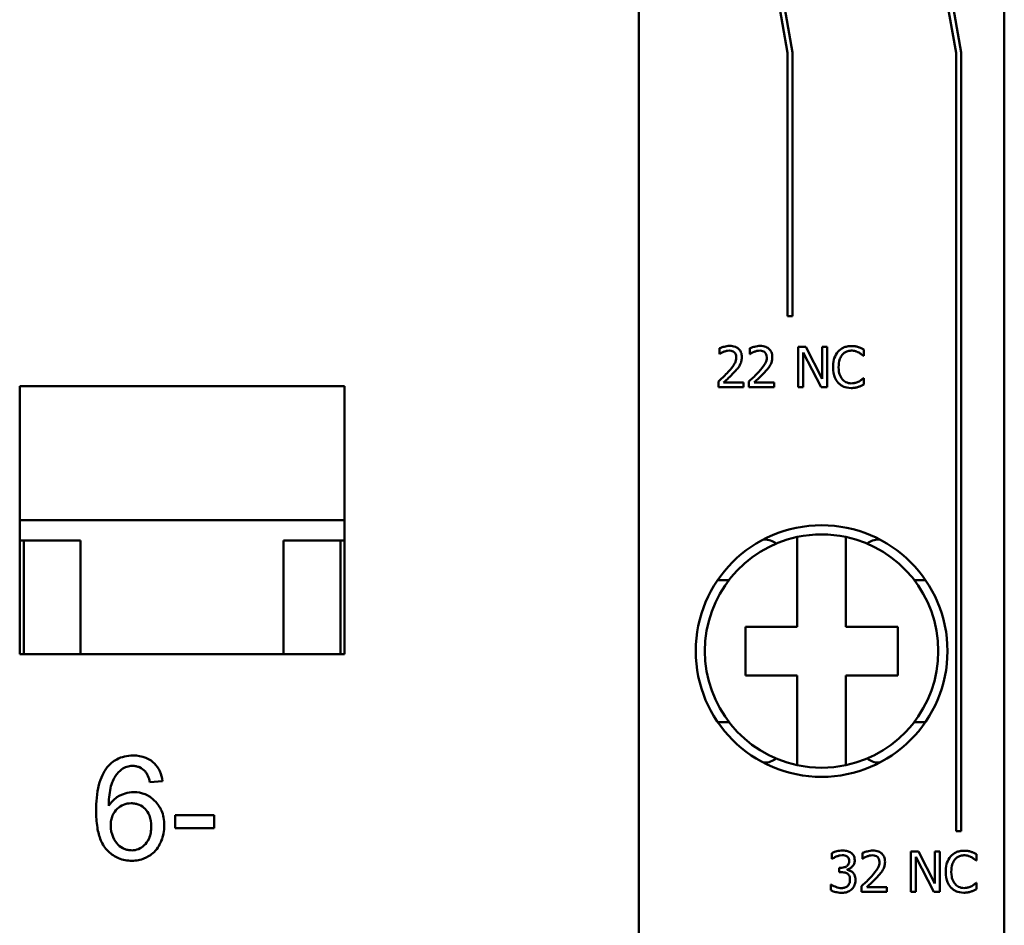
# Model space of a CAD drawing. Units: millimetres. Extents: x 17 to 728, y 8 to 567.
# Drawn here: x 317 to 341, y 345 to 367 of the extents above; entities that cross this region are included whole.
import ezdxf

# ---------------------------------------------------------------- set-up
doc = ezdxf.new("R2010")
doc.units = ezdxf.units.MM
doc.header["$LTSCALE"] = 1.333333
doc.layers.add('Visible {c3}', color=7, linetype='Continuous', lineweight=50)

msp = doc.modelspace()

# ---------------------------------------------------------------- linework, layer by layer
at = {"layer": 'Visible {c3}'}
for p, q in [((332.279, 341.3396), (332.279, 397.3396)), ((341.279, 397.3396), (341.279, 341.3396)), ((334.9367, 372.1521), (335.9415, 366.4537)), ((336.0665, 366.4646), (335.0637, 372.1521)), ((339.0867, 372.1521), (340.0915, 366.4537)), ((340.2165, 366.4646), (339.2137, 372.1521)), ((335.9415, 366.4537), (335.9415, 359.9646)), ((336.0665, 359.9646), (336.0665, 366.4646)), ((340.0915, 366.4537), (340.0915, 347.2771)), ((340.2165, 347.2771), (340.2165, 366.4646)), ((335.9415, 359.9646), (336.0665, 359.9646)), ((334.2609, 359.1741), (334.2609, 359.0315)), ((335.0113, 359.1741), (335.0113, 359.0315)), ((336.3873, 359.213), (336.1985, 359.213)), ((336.1985, 359.213), (336.1985, 358.213)), ((336.7901, 358.4213), (336.3873, 359.213)), ((336.9141, 359.213), (336.7901, 359.213)), ((336.7901, 359.213), (336.7901, 358.4213)), ((336.9141, 358.213), (336.9141, 359.213)), ((337.8184, 358.9861), (337.8184, 359.1466)), ((334.2609, 359.0315), (334.2682, 359.0315)), ((335.0113, 359.0315), (335.0186, 359.0315)), ((336.3225, 359.0753), (336.765, 358.213)), ((336.3225, 358.213), (336.3225, 359.0753)), ((337.8079, 358.9861), (337.8184, 358.9861)), ((337.8184, 358.4399), (337.8087, 358.4399)), ((337.8184, 358.2811), (337.8184, 358.4399)), ((317.029, 351.6396), (317.029, 358.2396)), ((317.029, 358.2396), (325.029, 358.2396)), ((325.029, 358.2396), (325.029, 351.6396)), ((334.2398, 358.3548), (334.2398, 358.213)), ((334.2398, 358.213), (334.8565, 358.213)), ((334.8565, 358.3289), (334.3654, 358.3289)), ((334.8565, 358.213), (334.8565, 358.3289)), ((334.9902, 358.3548), (334.9902, 358.213)), ((334.9902, 358.213), (335.6069, 358.213)), ((335.6069, 358.3289), (335.1158, 358.3289)), ((335.6069, 358.213), (335.6069, 358.3289)), ((336.1985, 358.213), (336.3225, 358.213)), ((336.765, 358.213), (336.9141, 358.213)), ((317.029, 354.9396), (325.029, 354.9396)), ((317.029, 354.4396), (317.129, 354.4396)), ((317.129, 354.4396), (318.529, 354.4396)), ((317.129, 354.4396), (317.129, 351.6396)), ((318.529, 354.4396), (318.529, 351.6396)), ((323.529, 354.4396), (324.929, 354.4396)), ((323.529, 354.4396), (323.529, 351.6396)), ((324.929, 354.4396), (325.029, 354.4396)), ((324.929, 354.4396), (324.929, 351.6396)), ((335.3481, 354.4646), (335.3701, 354.4646)), ((336.179, 352.3146), (336.179, 354.5263)), ((337.379, 354.5263), (337.379, 352.3146)), ((338.1879, 354.4646), (338.2099, 354.4646)), ((334.498, 353.4646), (334.2202, 353.4646)), ((339.3378, 353.4646), (339.0601, 353.4646)), ((334.904, 352.3146), (336.179, 352.3146)), ((334.904, 351.1146), (334.904, 352.3146)), ((337.379, 352.3146), (338.654, 352.3146)), ((338.654, 352.3146), (338.654, 351.1146)), ((325.029, 351.6396), (317.029, 351.6396)), ((336.179, 351.1146), (334.904, 351.1146)), ((336.179, 348.9029), (336.179, 351.1146)), ((337.379, 351.1146), (337.379, 348.9029)), ((338.654, 351.1146), (337.379, 351.1146)), ((334.2202, 349.9646), (334.498, 349.9646)), ((339.0601, 349.9646), (339.3378, 349.9646)), ((335.3701, 348.9646), (335.3481, 348.9646)), ((338.2099, 348.9646), (338.1879, 348.9646)), ((320.2368, 348.4814), (320.5466, 348.5066)), ((321.8224, 347.6664), (320.8621, 347.6664)), ((320.8621, 347.6664), (320.8621, 347.3527)), ((321.8224, 347.3527), (321.8224, 347.6664)), ((320.8621, 347.3527), (321.8224, 347.3527)), ((340.0915, 347.2771), (340.2165, 347.2771)), ((339.1623, 346.7771), (338.9735, 346.7771)), ((338.9735, 346.7771), (338.9735, 345.7771)), ((339.5651, 345.9854), (339.1623, 346.7771)), ((339.6891, 346.7771), (339.5651, 346.7771)), ((339.5651, 346.7771), (339.5651, 345.9854)), ((339.6891, 345.7771), (339.6891, 346.7771)), ((337.0343, 346.7366), (337.0343, 346.5948)), ((337.0343, 346.5948), (337.0424, 346.5948)), ((337.7863, 346.7382), (337.7863, 346.5956)), ((337.7863, 346.5956), (337.7936, 346.5956)), ((339.0975, 346.6394), (339.54, 345.7771)), ((339.0975, 345.7771), (339.0975, 346.6394)), ((340.5829, 346.5502), (340.5934, 346.5502)), ((340.5934, 346.5502), (340.5934, 346.7107)), ((337.2555, 346.3752), (337.2109, 346.3752)), ((337.2109, 346.3752), (337.2109, 346.2642)), ((337.4103, 346.3233), (337.4103, 346.3331)), ((337.2109, 346.2642), (337.2677, 346.2642)), ((337.0165, 345.9595), (337.0067, 345.9595)), ((337.0067, 345.9595), (337.0067, 345.8177)), ((337.7652, 345.919), (337.7652, 345.7771)), ((338.3819, 345.893), (337.8908, 345.893)), ((338.3819, 345.7771), (338.3819, 345.893)), ((340.5934, 346.004), (340.5837, 346.004)), ((340.5934, 345.8452), (340.5934, 346.004)), ((337.7652, 345.7771), (338.3819, 345.7771)), ((338.9735, 345.7771), (339.0975, 345.7771)), ((339.54, 345.7771), (339.6891, 345.7771))]:
    msp.add_line(p, q, dxfattribs=at)
msp.add_circle((336.779, 351.7146), 3.1, dxfattribs=at)
for start, end in [(77.95407, 102.04593), (102.04593, 257.95407), (282.04593, 77.95407), (257.95407, 282.04593)]:
    msp.add_arc((336.779, 351.7146), 2.875, start, end, dxfattribs=at)
for centre, major_axis, start_param, end_param in [((335.3701, 353.9646), (0, 0.5), 5.6325392, 6.2831853), ((338.1879, 353.9646), (0, 0.5), 0, 0.6506461), ((335.3701, 349.4646), (0, -0.5), 0, 0.6506461), ((338.1879, 349.4646), (0, -0.5), 5.6325392, 6.2831853)]:
    msp.add_ellipse(centre, major_axis=major_axis, ratio=0.953717, start_param=start_param, end_param=end_param, dxfattribs=at)
for points, knots in [([(334.517, 359.2341), (334.4696, 359.2341), (334.4222, 359.2265), (334.3569, 359.209), (334.3015, 359.194), (334.2609, 359.1741)], [-0.045402692, -0.045402692, -0.045402692, -0.045402692, -0.013572, -0.013572, 0, 0, 0, 0]), ([(334.8152, 358.9594), (334.8152, 358.9808), (334.8135, 359.0022), (334.8059, 359.0426), (334.8004, 359.0615), (334.78, 359.1091), (334.7621, 359.1349), (334.7208, 359.1749), (334.694, 359.1955), (334.6112, 359.2279), (334.5637, 359.2341), (334.517, 359.2341)], [-0.062989106, -0.062989106, -0.062989106, -0.062989106, -0.052362631, -0.052362631, -0.042569466, -0.042569466, -0.026654149, -0.026654149, -0.014015548, -0.014015548, 0, 0, 0, 0]), ([(335.2674, 359.2341), (335.22, 359.2341), (335.1726, 359.2265), (335.1073, 359.209), (335.0519, 359.194), (335.0113, 359.1741)], [-0.045402692, -0.045402692, -0.045402692, -0.045402692, -0.013572, -0.013572, 0, 0, 0, 0]), ([(335.5656, 358.9594), (335.5656, 358.9808), (335.5639, 359.0022), (335.5563, 359.0426), (335.5508, 359.0615), (335.5304, 359.1091), (335.5125, 359.1349), (335.4712, 359.1749), (335.4444, 359.1955), (335.3616, 359.2279), (335.3141, 359.2341), (335.2674, 359.2341)], [-0.062989106, -0.062989106, -0.062989106, -0.062989106, -0.052362631, -0.052362631, -0.042569466, -0.042569466, -0.026654149, -0.026654149, -0.014015548, -0.014015548, 0, 0, 0, 0]), ([(337.5097, 359.2308), (337.4744, 359.2308), (337.4393, 359.2276), (337.3724, 359.2135), (337.3415, 359.2031), (337.2628, 359.1655), (337.2207, 359.1334), (337.1847, 359.0931)], [-0.036746451, -0.036746451, -0.036746451, -0.036746451, -0.02615167, -0.02615167, -0.01620354, -0.01620354, 0, 0, 0, 0]), ([(337.6855, 359.2049), (337.659, 359.213), (337.6315, 359.219), (337.5901, 359.2259), (337.5577, 359.2308), (337.5097, 359.2308)], [-0.042576064, -0.042576064, -0.042576064, -0.042576064, -0.01439073, -0.01439073, 0, 0, 0, 0]), ([(337.8184, 359.1466), (337.7966, 359.1583), (337.7743, 359.1693), (337.74, 359.1846), (337.7158, 359.1951), (337.6855, 359.2049)], [-0.028262782, -0.028262782, -0.028262782, -0.028262782, -0.009560432, -0.009560432, 0, 0, 0, 0]), ([(334.2682, 359.0315), (334.2812, 359.0406), (334.2973, 359.0508), (334.3178, 359.0634), (334.3374, 359.0754), (334.3654, 359.0866)], [-0.02635365, -0.02635365, -0.02635365, -0.02635365, -0.009057916, -0.009057916, 0, 0, 0, 0]), ([(334.3654, 359.0866), (334.3881, 359.096), (334.4113, 359.1035), (334.4468, 359.1121), (334.4733, 359.1182), (334.5073, 359.1182)], [-0.031005856, -0.031005856, -0.031005856, -0.031005856, -0.010191008, -0.010191008, 0, 0, 0, 0]), ([(334.6791, 358.9521), (334.6791, 358.9253), (334.6756, 358.8989), (334.6614, 358.8463), (334.6508, 358.8208), (334.6036, 358.7357), (334.5403, 358.6603), (334.4813, 358.5955)], [-0.046911046, -0.046911046, -0.046911046, -0.046911046, -0.036779367, -0.036779367, -0.026289203, -0.026289203, 0, 0, 0, 0]), ([(334.5073, 359.1182), (334.5393, 359.1182), (334.5619, 359.1127), (334.5965, 359.1009), (334.6141, 359.0911), (334.6296, 359.0777)], [-0.010959252, -0.010959252, -0.010959252, -0.010959252, -0.006151803, -0.006151803, 0, 0, 0, 0]), ([(334.6296, 359.0777), (334.6375, 359.0709), (334.6445, 359.0631), (334.6568, 359.0456), (334.6619, 359.036), (334.6712, 359.0133), (334.6791, 358.9899), (334.6791, 358.9521)], [-0.029295975, -0.029295975, -0.029295975, -0.029295975, -0.020532922, -0.020532922, -0.011346811, -0.011346811, 0, 0, 0, 0]), ([(334.7633, 358.7592), (334.78, 358.788), (334.7925, 358.8187), (334.8062, 358.868), (334.8152, 358.9042), (334.8152, 358.9594)], [-0.047344057, -0.047344057, -0.047344057, -0.047344057, -0.016551074, -0.016551074, 0, 0, 0, 0]), ([(335.0186, 359.0315), (335.0316, 359.0406), (335.0477, 359.0508), (335.0682, 359.0634), (335.0878, 359.0754), (335.1158, 359.0866)], [-0.02635365, -0.02635365, -0.02635365, -0.02635365, -0.009057916, -0.009057916, 0, 0, 0, 0]), ([(335.1158, 359.0866), (335.1385, 359.096), (335.1618, 359.1035), (335.1972, 359.1121), (335.2237, 359.1182), (335.2577, 359.1182)], [-0.031005856, -0.031005856, -0.031005856, -0.031005856, -0.010191008, -0.010191008, 0, 0, 0, 0]), ([(335.4295, 358.9521), (335.4295, 358.9253), (335.426, 358.8989), (335.4118, 358.8463), (335.4012, 358.8208), (335.354, 358.7357), (335.2907, 358.6603), (335.2317, 358.5955)], [-0.046911046, -0.046911046, -0.046911046, -0.046911046, -0.036779367, -0.036779367, -0.026289203, -0.026289203, 0, 0, 0, 0]), ([(335.2577, 359.1182), (335.2897, 359.1182), (335.3123, 359.1127), (335.3469, 359.1009), (335.3645, 359.0911), (335.38, 359.0777)], [-0.010959252, -0.010959252, -0.010959252, -0.010959252, -0.006151803, -0.006151803, 0, 0, 0, 0]), ([(335.38, 359.0777), (335.3879, 359.0709), (335.3949, 359.0631), (335.4072, 359.0456), (335.4123, 359.036), (335.4216, 359.0133), (335.4295, 358.9899), (335.4295, 358.9521)], [-0.029295975, -0.029295975, -0.029295975, -0.029295975, -0.020532922, -0.020532922, -0.011346811, -0.011346811, 0, 0, 0, 0]), ([(335.5137, 358.7592), (335.5304, 358.788), (335.5429, 358.8187), (335.5566, 358.868), (335.5656, 358.9042), (335.5656, 358.9594)], [-0.047344057, -0.047344057, -0.047344057, -0.047344057, -0.016551074, -0.016551074, 0, 0, 0, 0]), ([(337.1847, 359.0931), (337.1428, 359.0456), (337.1125, 358.9909), (337.0795, 358.8947), (337.0599, 358.8256), (337.0599, 358.7122)], [-0.090194529, -0.090194529, -0.090194529, -0.090194529, -0.034006515, -0.034006515, 0, 0, 0, 0]), ([(337.1985, 358.7122), (337.1985, 358.7718), (337.2052, 358.8425), (337.2442, 358.9489), (337.2626, 358.9841), (337.2876, 359.0145)], [-0.03398149, -0.03398149, -0.03398149, -0.03398149, -0.011811746, -0.011811746, 0, 0, 0, 0]), ([(337.2876, 359.0145), (337.3028, 359.0322), (337.3196, 359.0481), (337.3567, 359.0754), (337.3765, 359.0866), (337.433, 359.1102), (337.4702, 359.1174), (337.5089, 359.1174)], [-0.025307277, -0.025307277, -0.025307277, -0.025307277, -0.01838021, -0.01838021, -0.011594944, -0.011594944, 0, 0, 0, 0]), ([(337.5089, 359.1174), (337.5434, 359.1174), (337.5791, 359.1139), (337.6282, 359.0993), (337.6596, 359.0893), (337.6953, 359.0696)], [-0.037539514, -0.037539514, -0.037539514, -0.037539514, -0.012236243, -0.012236243, 0, 0, 0, 0]), ([(337.6953, 359.0696), (337.7185, 359.0568), (337.742, 359.0419), (337.7779, 359.0123), (337.7932, 358.9995), (337.8079, 358.9861)], [-0.013939344, -0.013939344, -0.013939344, -0.013939344, -0.005977014, -0.005977014, 0, 0, 0, 0]), ([(334.6296, 358.5882), (334.6553, 358.6155), (334.68, 358.6436), (334.714, 358.685), (334.7397, 358.7166), (334.7633, 358.7592)], [-0.048547888, -0.048547888, -0.048547888, -0.048547888, -0.014611498, -0.014611498, 0, 0, 0, 0]), ([(335.38, 358.5882), (335.4057, 358.6155), (335.4304, 358.6436), (335.4644, 358.685), (335.4901, 358.7166), (335.5137, 358.7592)], [-0.048547888, -0.048547888, -0.048547888, -0.048547888, -0.014611498, -0.014611498, 0, 0, 0, 0]), ([(337.0599, 358.7122), (337.0599, 358.6046), (337.0777, 358.5218), (337.1249, 358.4075), (337.1509, 358.3639), (337.1855, 358.3265)], [-0.03709928, -0.03709928, -0.03709928, -0.03709928, -0.015289081, -0.015289081, 0, 0, 0, 0]), ([(337.2909, 358.4099), (337.26, 358.4466), (337.2384, 358.4897), (337.2145, 358.5612), (337.1985, 358.6165), (337.1985, 358.7122)], [-0.078853171, -0.078853171, -0.078853171, -0.078853171, -0.028723791, -0.028723791, 0, 0, 0, 0]), ([(334.4813, 358.5955), (334.4439, 358.5543), (334.4052, 358.5142), (334.3412, 358.4515), (334.2991, 358.4105), (334.2398, 358.3548)], [-0.0644521, -0.0644521, -0.0644521, -0.0644521, -0.024381402, -0.024381402, 0, 0, 0, 0]), ([(334.3654, 358.3289), (334.4036, 358.3644), (334.4518, 358.4101), (334.5235, 358.4784), (334.5672, 358.5202), (334.6296, 358.5882)], [-0.057596586, -0.057596586, -0.057596586, -0.057596586, -0.027689171, -0.027689171, 0, 0, 0, 0]), ([(335.2317, 358.5955), (335.1943, 358.5543), (335.1556, 358.5142), (335.0916, 358.4515), (335.0495, 358.4105), (334.9902, 358.3548)], [-0.0644521, -0.0644521, -0.0644521, -0.0644521, -0.024381402, -0.024381402, 0, 0, 0, 0]), ([(335.1158, 358.3289), (335.154, 358.3644), (335.2022, 358.4101), (335.2739, 358.4784), (335.3176, 358.5202), (335.38, 358.5882)], [-0.057596586, -0.057596586, -0.057596586, -0.057596586, -0.027689171, -0.027689171, 0, 0, 0, 0]), ([(337.8087, 358.4399), (337.7962, 358.4274), (337.7798, 358.4136), (337.7586, 358.3965), (337.7383, 358.3803), (337.7026, 358.3597)], [-0.034484126, -0.034484126, -0.034484126, -0.034484126, -0.012373341, -0.012373341, 0, 0, 0, 0]), ([(337.1855, 358.3265), (337.2053, 358.3049), (337.227, 358.2857), (337.2751, 358.2524), (337.3007, 358.2388), (337.3696, 358.2113), (337.4283, 358.1952), (337.5073, 358.1952)], [-0.054392615, -0.054392615, -0.054392615, -0.054392615, -0.039029267, -0.039029267, -0.023695585, -0.023695585, 0, 0, 0, 0]), ([(337.5089, 358.3103), (337.4859, 358.3103), (337.4632, 358.3128), (337.4147, 358.3241), (337.3932, 358.3331), (337.3437, 358.3581), (337.3152, 358.3814), (337.2909, 358.4099)], [-0.021253248, -0.021253248, -0.021253248, -0.021253248, -0.016637925, -0.016637925, -0.011238018, -0.011238018, 0, 0, 0, 0]), ([(337.5073, 358.1952), (337.5409, 358.1952), (337.5759, 358.1969), (337.632, 358.2079), (337.659, 358.2155), (337.6855, 358.2244)], [-0.017122219, -0.017122219, -0.017122219, -0.017122219, -0.008393913, -0.008393913, 0, 0, 0, 0]), ([(337.7026, 358.3597), (337.6752, 358.3446), (337.6455, 358.3331), (337.6004, 358.3201), (337.5642, 358.3103), (337.5089, 358.3103)], [-0.049671424, -0.049671424, -0.049671424, -0.049671424, -0.016591829, -0.016591829, 0, 0, 0, 0]), ([(337.6855, 358.2244), (337.709, 358.2317), (337.7339, 358.2408), (337.7767, 358.2616), (337.7976, 358.2714), (337.8184, 358.2811)], [-0.014289892, -0.014289892, -0.014289892, -0.014289892, -0.006905427, -0.006905427, 0, 0, 0, 0]), ([(319.8244, 349.1396), (319.7518, 349.1396), (319.6793, 349.1326), (319.5425, 349.1007), (319.4793, 349.0774), (319.3283, 348.9963), (319.251, 348.9296), (319.1856, 348.8492)], [-0.073224644, -0.073224644, -0.073224644, -0.073224644, -0.051425587, -0.051425587, -0.031088209, -0.031088209, 0, 0, 0, 0]), ([(320.5466, 348.5066), (320.5355, 348.5911), (320.5143, 348.6742), (320.4459, 348.8233), (320.4021, 348.8874), (320.3048, 348.9844), (320.237, 349.042), (320.035, 349.124), (319.93, 349.1396), (319.8244, 349.1396)], [-0.15967492, -0.15967492, -0.15967492, -0.15967492, -0.11064475, -0.11064475, -0.06536666, -0.06536666, -0.03167261, -0.03167261, 0, 0, 0, 0]), ([(319.1856, 348.8492), (319.1377, 348.7905), (319.0984, 348.7253), (319.0297, 348.5793), (319.002, 348.4971), (318.9291, 348.2113), (318.9126, 347.9876), (318.9126, 347.7787)], [-0.11098844, -0.11098844, -0.11098844, -0.11098844, -0.08830085, -0.08830085, -0.06268111, -0.06268111, 0, 0, 0, 0]), ([(319.2224, 347.8987), (319.2238, 348.0393), (319.2338, 348.1955), (319.2956, 348.4736), (319.3403, 348.5623), (319.4313, 348.7003), (319.4821, 348.7562), (319.5437, 348.8008)], [-0.075942308, -0.075942308, -0.075942308, -0.075942308, -0.049616105, -0.049616105, -0.022824151, -0.022824151, 0, 0, 0, 0]), ([(319.5437, 348.8008), (319.5808, 348.8283), (319.6212, 348.8493), (319.7106, 348.8777), (319.7575, 348.8841), (319.8051, 348.8841)], [-0.02812336, -0.02812336, -0.02812336, -0.02812336, -0.014279309, -0.014279309, 0, 0, 0, 0]), ([(319.8051, 348.8841), (319.8357, 348.8841), (319.8662, 348.8814), (319.9251, 348.8696), (319.953, 348.861), (320.0328, 348.8261), (320.0788, 348.7923), (320.1187, 348.7505)], [-0.035338113, -0.035338113, -0.035338113, -0.035338113, -0.026144842, -0.026144842, -0.017335248, -0.017335248, 0, 0, 0, 0]), ([(320.1187, 348.7505), (320.147, 348.7186), (320.1689, 348.6796), (320.208, 348.5904), (320.2244, 348.5348), (320.2368, 348.4814)], [-0.029187984, -0.029187984, -0.029187984, -0.029187984, -0.016443667, -0.016443667, 0, 0, 0, 0]), ([(319.8399, 348.2375), (319.7669, 348.2375), (319.6955, 348.227), (319.5723, 348.1896), (319.4982, 348.161), (319.3428, 348.0543), (319.2764, 347.9817), (319.2224, 347.8987)], [-0.091750959, -0.091750959, -0.091750959, -0.091750959, -0.056570876, -0.056570876, -0.029713334, -0.029713334, 0, 0, 0, 0]), ([(320.5911, 347.4147), (320.5911, 347.4805), (320.5857, 347.5464), (320.5617, 347.6712), (320.5442, 347.7296), (320.4898, 347.8546), (320.4387, 347.9447), (320.279, 348.0976), (320.2046, 348.1486), (320.031, 348.2208), (319.9369, 348.2375), (319.8399, 348.2375)], [-0.16123036, -0.16123036, -0.16123036, -0.16123036, -0.12709662, -0.12709662, -0.09539104, -0.09539104, -0.05643819, -0.05643819, -0.02907601, -0.02907601, 0, 0, 0, 0]), ([(318.9126, 347.7787), (318.9126, 347.6428), (318.9205, 347.5021), (318.9595, 347.2588), (318.987, 347.1478), (319.0701, 346.9519), (319.125, 346.8615), (319.2861, 346.7042), (319.3687, 346.6483), (319.5685, 346.5658), (319.6808, 346.5474), (319.7954, 346.5474)], [-0.19155472, -0.19155472, -0.19155472, -0.19155472, -0.14211077, -0.14211077, -0.10192601, -0.10192601, -0.06480879, -0.06480879, -0.03438891, -0.03438891, 0, 0, 0, 0]), ([(319.2708, 347.4128), (319.2708, 347.4569), (319.2743, 347.5012), (319.2902, 347.5848), (319.3018, 347.6239), (319.348, 347.7306), (319.3891, 347.7834), (319.4769, 347.8679), (319.5272, 347.9022), (319.6453, 347.9513), (319.7098, 347.9626), (319.776, 347.9626)], [-0.076847143, -0.076847143, -0.076847143, -0.076847143, -0.06625555, -0.06625555, -0.056458922, -0.056458922, -0.038376056, -0.038376056, -0.019885108, -0.019885108, 0, 0, 0, 0]), ([(319.776, 347.9626), (319.8104, 347.9626), (319.8446, 347.9597), (319.9103, 347.947), (319.9413, 347.9377), (320.0276, 347.9009), (320.0767, 347.866), (320.1536, 347.787), (320.1945, 347.7352), (320.2577, 347.5748), (320.2697, 347.4845), (320.2697, 347.3953)], [-0.11678285, -0.11678285, -0.11678285, -0.11678285, -0.09933326, -0.09933326, -0.08279359, -0.08279359, -0.05167, -0.05167, -0.02674163, -0.02674163, 0, 0, 0, 0]), ([(319.7877, 346.8029), (319.7557, 346.8029), (319.724, 346.8062), (319.6611, 346.8194), (319.6306, 346.8294), (319.5581, 346.8612), (319.5016, 346.8926), (319.4091, 346.9854), (319.3653, 347.0423), (319.2898, 347.2213), (319.2708, 347.3151), (319.2708, 347.4128)], [-0.15161611, -0.15161611, -0.15161611, -0.15161611, -0.12475063, -0.12475063, -0.09769764, -0.09769764, -0.05828793, -0.05828793, -0.02928896, -0.02928896, 0, 0, 0, 0]), ([(320.2697, 347.3953), (320.2697, 347.3418), (320.2656, 347.2878), (320.2469, 347.1878), (320.2334, 347.1414), (320.1779, 347.015), (320.1312, 346.9623), (320.0537, 346.8886), (320.0079, 346.8572), (319.9023, 346.8131), (319.8459, 346.8029), (319.7877, 346.8029)], [-0.066855471, -0.066855471, -0.066855471, -0.066855471, -0.057758689, -0.057758689, -0.049573112, -0.049573112, -0.034307449, -0.034307449, -0.01747435, -0.01747435, 0, 0, 0, 0]), ([(319.7954, 346.5474), (319.9022, 346.5474), (320.0062, 346.5653), (320.1746, 346.6354), (320.2584, 346.6827), (320.4351, 346.8585), (320.4883, 346.9667), (320.5674, 347.156), (320.5911, 347.2831), (320.5911, 347.4147)], [-0.10456666, -0.10456666, -0.10456666, -0.10456666, -0.07938993, -0.07938993, -0.06153581, -0.06153581, -0.039478, -0.039478, 0, 0, 0, 0]), ([(337.2952, 346.7982), (337.2473, 346.7982), (337.1994, 346.791), (337.1199, 346.7707), (337.072, 346.7569), (337.0343, 346.7366)], [-0.030856209, -0.030856209, -0.030856209, -0.030856209, -0.012854733, -0.012854733, 0, 0, 0, 0]), ([(337.5059, 346.7415), (337.4779, 346.7613), (337.4471, 346.7754), (337.3908, 346.7907), (337.3533, 346.7982), (337.2952, 346.7982)], [-0.042312138, -0.042312138, -0.042312138, -0.042312138, -0.017416959, -0.017416959, 0, 0, 0, 0]), ([(338.0424, 346.7982), (337.995, 346.7982), (337.9476, 346.7906), (337.8823, 346.7731), (337.8269, 346.7582), (337.7863, 346.7382)], [-0.045402692, -0.045402692, -0.045402692, -0.045402692, -0.013572, -0.013572, 0, 0, 0, 0]), ([(338.3406, 346.5235), (338.3406, 346.5449), (338.3389, 346.5663), (338.3313, 346.6067), (338.3258, 346.6256), (338.3054, 346.6732), (338.2875, 346.699), (338.2462, 346.739), (338.2194, 346.7596), (338.1366, 346.792), (338.0891, 346.7982), (338.0424, 346.7982)], [-0.062989106, -0.062989106, -0.062989106, -0.062989106, -0.052362631, -0.052362631, -0.042569466, -0.042569466, -0.026654149, -0.026654149, -0.014015548, -0.014015548, 0, 0, 0, 0]), ([(340.2847, 346.795), (340.2494, 346.795), (340.2143, 346.7918), (340.1474, 346.7776), (340.1165, 346.7672), (340.0378, 346.7296), (339.9957, 346.6975), (339.9597, 346.6572)], [-0.036746451, -0.036746451, -0.036746451, -0.036746451, -0.02615167, -0.02615167, -0.01620354, -0.01620354, 0, 0, 0, 0]), ([(340.4605, 346.769), (340.434, 346.7771), (340.4065, 346.7832), (340.3651, 346.79), (340.3327, 346.795), (340.2847, 346.795)], [-0.042576064, -0.042576064, -0.042576064, -0.042576064, -0.01439073, -0.01439073, 0, 0, 0, 0]), ([(337.0424, 346.5948), (337.0561, 346.6043), (337.0707, 346.6137), (337.0913, 346.6263), (337.1091, 346.6371), (337.1413, 346.6507)], [-0.033694591, -0.033694591, -0.033694591, -0.033694591, -0.010465715, -0.010465715, 0, 0, 0, 0]), ([(337.1413, 346.6507), (337.1644, 346.6599), (337.188, 346.6674), (337.2234, 346.6762), (337.2497, 346.6823), (337.2847, 346.6823)], [-0.033112526, -0.033112526, -0.033112526, -0.033112526, -0.010489872, -0.010489872, 0, 0, 0, 0]), ([(337.4589, 346.5429), (337.4589, 346.5304), (337.4579, 346.5178), (337.4534, 346.4941), (337.4501, 346.4831), (337.4383, 346.456), (337.4281, 346.4415), (337.3998, 346.4145), (337.3796, 346.4017), (337.3245, 346.3799), (337.2898, 346.3752), (337.2555, 346.3752)], [-0.032865819, -0.032865819, -0.032865819, -0.032865819, -0.028374152, -0.028374152, -0.024254116, -0.024254116, -0.017788002, -0.017788002, -0.010290905, -0.010290905, 0, 0, 0, 0]), ([(337.2847, 346.6823), (337.3068, 346.6823), (337.3288, 346.6803), (337.3605, 346.6732), (337.3825, 346.6676), (337.4062, 346.6515)], [-0.026878226, -0.026878226, -0.026878226, -0.026878226, -0.008607469, -0.008607469, 0, 0, 0, 0]), ([(337.4062, 346.6515), (337.4157, 346.645), (337.424, 346.6372), (337.4367, 346.6213), (337.4441, 346.6107), (337.4564, 346.5799), (337.4589, 346.5614), (337.4589, 346.5429)], [-0.015668926, -0.015668926, -0.015668926, -0.015668926, -0.009927659, -0.009927659, -0.005529731, -0.005529731, 0, 0, 0, 0]), ([(337.4103, 346.3331), (337.4336, 346.338), (337.4557, 346.3463), (337.4975, 346.3702), (337.5163, 346.3854), (337.5572, 346.4287), (337.5706, 346.4526), (337.59, 346.4991), (337.5951, 346.5274), (337.5951, 346.5567)], [-0.023744215, -0.023744215, -0.023744215, -0.023744215, -0.019464204, -0.019464204, -0.015093389, -0.015093389, -0.008783187, -0.008783187, 0, 0, 0, 0]), ([(337.5951, 346.5567), (337.5951, 346.5793), (337.5928, 346.6021), (337.5832, 346.6394), (337.5764, 346.6591), (337.5485, 346.7046), (337.529, 346.7248), (337.5059, 346.7415)], [-0.026552444, -0.026552444, -0.026552444, -0.026552444, -0.015994743, -0.015994743, -0.008557919, -0.008557919, 0, 0, 0, 0]), ([(337.7936, 346.5956), (337.8066, 346.6047), (337.8227, 346.6149), (337.8432, 346.6275), (337.8628, 346.6395), (337.8908, 346.6507)], [-0.02635365, -0.02635365, -0.02635365, -0.02635365, -0.009057916, -0.009057916, 0, 0, 0, 0]), ([(337.8908, 346.6507), (337.9135, 346.6601), (337.9368, 346.6676), (337.9722, 346.6763), (337.9987, 346.6823), (338.0327, 346.6823)], [-0.031005856, -0.031005856, -0.031005856, -0.031005856, -0.010191008, -0.010191008, 0, 0, 0, 0]), ([(338.0327, 346.6823), (338.0647, 346.6823), (338.0873, 346.6768), (338.1219, 346.665), (338.1395, 346.6552), (338.155, 346.6418)], [-0.010959252, -0.010959252, -0.010959252, -0.010959252, -0.006151803, -0.006151803, 0, 0, 0, 0]), ([(338.155, 346.6418), (338.1629, 346.635), (338.1699, 346.6273), (338.1822, 346.6097), (338.1873, 346.6001), (338.1966, 346.5774), (338.2045, 346.554), (338.2045, 346.5162)], [-0.029295975, -0.029295975, -0.029295975, -0.029295975, -0.020532922, -0.020532922, -0.011346811, -0.011346811, 0, 0, 0, 0]), ([(339.9597, 346.6572), (339.9178, 346.6097), (339.8875, 346.5551), (339.8545, 346.4589), (339.8349, 346.3897), (339.8349, 346.2763)], [-0.090194529, -0.090194529, -0.090194529, -0.090194529, -0.034006515, -0.034006515, 0, 0, 0, 0]), ([(339.9735, 346.2763), (339.9735, 346.3359), (339.9802, 346.4067), (340.0192, 346.513), (340.0376, 346.5482), (340.0626, 346.5786)], [-0.03398149, -0.03398149, -0.03398149, -0.03398149, -0.011811746, -0.011811746, 0, 0, 0, 0]), ([(340.0626, 346.5786), (340.0778, 346.5963), (340.0946, 346.6122), (340.1317, 346.6396), (340.1515, 346.6507), (340.208, 346.6743), (340.2452, 346.6815), (340.2839, 346.6815)], [-0.025307277, -0.025307277, -0.025307277, -0.025307277, -0.01838021, -0.01838021, -0.011594944, -0.011594944, 0, 0, 0, 0]), ([(340.2839, 346.6815), (340.3184, 346.6815), (340.3541, 346.678), (340.4032, 346.6634), (340.4346, 346.6534), (340.4703, 346.6337)], [-0.037539514, -0.037539514, -0.037539514, -0.037539514, -0.012236243, -0.012236243, 0, 0, 0, 0]), ([(340.5934, 346.7107), (340.5716, 346.7224), (340.5493, 346.7334), (340.515, 346.7487), (340.4908, 346.7592), (340.4605, 346.769)], [-0.028262782, -0.028262782, -0.028262782, -0.028262782, -0.009560432, -0.009560432, 0, 0, 0, 0]), ([(340.4703, 346.6337), (340.4935, 346.6209), (340.517, 346.606), (340.5529, 346.5765), (340.5682, 346.5636), (340.5829, 346.5502)], [-0.013939344, -0.013939344, -0.013939344, -0.013939344, -0.005977014, -0.005977014, 0, 0, 0, 0]), ([(337.5448, 346.2585), (337.5252, 346.2771), (337.503, 346.2921), (337.4561, 346.3111), (337.4334, 346.3186), (337.4103, 346.3233)], [-0.015200068, -0.015200068, -0.015200068, -0.015200068, -0.007087056, -0.007087056, 0, 0, 0, 0]), ([(338.2045, 346.5162), (338.2045, 346.4894), (338.201, 346.4631), (338.1868, 346.4104), (338.1762, 346.3849), (338.129, 346.2998), (338.0657, 346.2245), (338.0067, 346.1596)], [-0.046911046, -0.046911046, -0.046911046, -0.046911046, -0.036779367, -0.036779367, -0.026289203, -0.026289203, 0, 0, 0, 0]), ([(338.155, 346.1523), (338.1807, 346.1796), (338.2054, 346.2077), (338.2394, 346.2491), (338.2651, 346.2808), (338.2887, 346.3233)], [-0.048547888, -0.048547888, -0.048547888, -0.048547888, -0.014611498, -0.014611498, 0, 0, 0, 0]), ([(338.2887, 346.3233), (338.3054, 346.3522), (338.3179, 346.3828), (338.3316, 346.4321), (338.3406, 346.4683), (338.3406, 346.5235)], [-0.047344057, -0.047344057, -0.047344057, -0.047344057, -0.016551074, -0.016551074, 0, 0, 0, 0]), ([(337.2677, 346.2642), (337.3098, 346.2642), (337.3426, 346.2592), (337.3832, 346.2486), (337.4018, 346.2404), (337.4184, 346.2285)], [-0.012578793, -0.012578793, -0.012578793, -0.012578793, -0.0061356, -0.0061356, 0, 0, 0, 0]), ([(337.4184, 346.2285), (337.4285, 346.2213), (337.4374, 346.2127), (337.4548, 346.19), (337.461, 346.1771), (337.4747, 346.1435), (337.4784, 346.1137), (337.4784, 346.0835)], [-0.01441659, -0.01441659, -0.01441659, -0.01441659, -0.012094664, -0.012094664, -0.009073651, -0.009073651, 0, 0, 0, 0]), ([(337.4784, 346.0835), (337.4784, 346.0516), (337.4747, 346.02), (337.4597, 345.9822), (337.449, 345.9567), (337.4233, 345.9279)], [-0.03879963, -0.03879963, -0.03879963, -0.03879963, -0.011602108, -0.011602108, 0, 0, 0, 0]), ([(337.5262, 345.8485), (337.5545, 345.8778), (337.5761, 345.9115), (337.6009, 345.9728), (337.6145, 346.0141), (337.6145, 346.0737)], [-0.046827832, -0.046827832, -0.046827832, -0.046827832, -0.017903314, -0.017903314, 0, 0, 0, 0]), ([(337.6145, 346.0737), (337.6145, 346.0974), (337.6126, 346.1217), (337.6047, 346.1582), (337.5993, 346.178), (337.5762, 346.2229), (337.5624, 346.2423), (337.5448, 346.2585)], [-0.029037987, -0.029037987, -0.029037987, -0.029037987, -0.015157568, -0.015157568, -0.007164411, -0.007164411, 0, 0, 0, 0]), ([(338.0067, 346.1596), (337.9693, 346.1184), (337.9306, 346.0783), (337.8666, 346.0156), (337.8245, 345.9746), (337.7652, 345.919)], [-0.0644521, -0.0644521, -0.0644521, -0.0644521, -0.024381402, -0.024381402, 0, 0, 0, 0]), ([(337.8908, 345.893), (337.929, 345.9285), (337.9772, 345.9743), (338.0489, 346.0425), (338.0926, 346.0843), (338.155, 346.1523)], [-0.057596586, -0.057596586, -0.057596586, -0.057596586, -0.027689171, -0.027689171, 0, 0, 0, 0]), ([(339.8349, 346.2763), (339.8349, 346.1687), (339.8527, 346.0859), (339.8999, 345.9716), (339.9259, 345.928), (339.9605, 345.8906)], [-0.03709928, -0.03709928, -0.03709928, -0.03709928, -0.015289081, -0.015289081, 0, 0, 0, 0]), ([(340.0659, 345.9741), (340.035, 346.0107), (340.0134, 346.0538), (339.9895, 346.1253), (339.9735, 346.1806), (339.9735, 346.2763)], [-0.078853171, -0.078853171, -0.078853171, -0.078853171, -0.028723791, -0.028723791, 0, 0, 0, 0]), ([(337.0067, 345.8177), (337.045, 345.7985), (337.0892, 345.7846), (337.1548, 345.7684), (337.2084, 345.7561), (337.2798, 345.7561)], [-0.058341377, -0.058341377, -0.058341377, -0.058341377, -0.021426451, -0.021426451, 0, 0, 0, 0]), ([(337.2717, 345.872), (337.2227, 345.872), (337.1754, 345.8822), (337.1092, 345.9085), (337.0572, 345.9297), (337.0165, 345.9595)], [-0.048458384, -0.048458384, -0.048458384, -0.048458384, -0.015131059, -0.015131059, 0, 0, 0, 0]), ([(337.4233, 345.9279), (337.4141, 345.9179), (337.4038, 345.9093), (337.3804, 345.8948), (337.3677, 345.8891), (337.3278, 345.8766), (337.2996, 345.872), (337.2717, 345.872)], [-0.01662169, -0.01662169, -0.01662169, -0.01662169, -0.012556396, -0.012556396, -0.008366878, -0.008366878, 0, 0, 0, 0]), ([(337.2798, 345.7561), (337.3079, 345.7561), (337.336, 345.7583), (337.3888, 345.7685), (337.4132, 345.7758), (337.4704, 345.8012), (337.5005, 345.8218), (337.5262, 345.8485)], [-0.027156725, -0.027156725, -0.027156725, -0.027156725, -0.018791035, -0.018791035, -0.011112718, -0.011112718, 0, 0, 0, 0]), ([(339.9605, 345.8906), (339.9803, 345.869), (340.002, 345.8498), (340.0501, 345.8166), (340.0757, 345.8029), (340.1446, 345.7754), (340.2033, 345.7593), (340.2823, 345.7593)], [-0.054392615, -0.054392615, -0.054392615, -0.054392615, -0.039029267, -0.039029267, -0.023695585, -0.023695585, 0, 0, 0, 0]), ([(340.2839, 345.8744), (340.2609, 345.8744), (340.2382, 345.8769), (340.1897, 345.8883), (340.1682, 345.8972), (340.1187, 345.9223), (340.0902, 345.9456), (340.0659, 345.9741)], [-0.021253248, -0.021253248, -0.021253248, -0.021253248, -0.016637925, -0.016637925, -0.011238018, -0.011238018, 0, 0, 0, 0]), ([(340.4776, 345.9238), (340.4502, 345.9087), (340.4205, 345.8973), (340.3754, 345.8842), (340.3392, 345.8744), (340.2839, 345.8744)], [-0.049671424, -0.049671424, -0.049671424, -0.049671424, -0.016591829, -0.016591829, 0, 0, 0, 0]), ([(340.4605, 345.7885), (340.484, 345.7958), (340.5089, 345.8049), (340.5517, 345.8257), (340.5726, 345.8355), (340.5934, 345.8452)], [-0.014289892, -0.014289892, -0.014289892, -0.014289892, -0.006905427, -0.006905427, 0, 0, 0, 0]), ([(340.5837, 346.004), (340.5712, 345.9916), (340.5548, 345.9777), (340.5336, 345.9606), (340.5133, 345.9445), (340.4776, 345.9238)], [-0.034484126, -0.034484126, -0.034484126, -0.034484126, -0.012373341, -0.012373341, 0, 0, 0, 0]), ([(340.2823, 345.7593), (340.3159, 345.7593), (340.3509, 345.761), (340.407, 345.772), (340.434, 345.7796), (340.4605, 345.7885)], [-0.017122219, -0.017122219, -0.017122219, -0.017122219, -0.008393913, -0.008393913, 0, 0, 0, 0])]:
    msp.add_open_spline(points, degree=3, knots=knots, dxfattribs=at)

doc.saveas('drawing.dxf')
